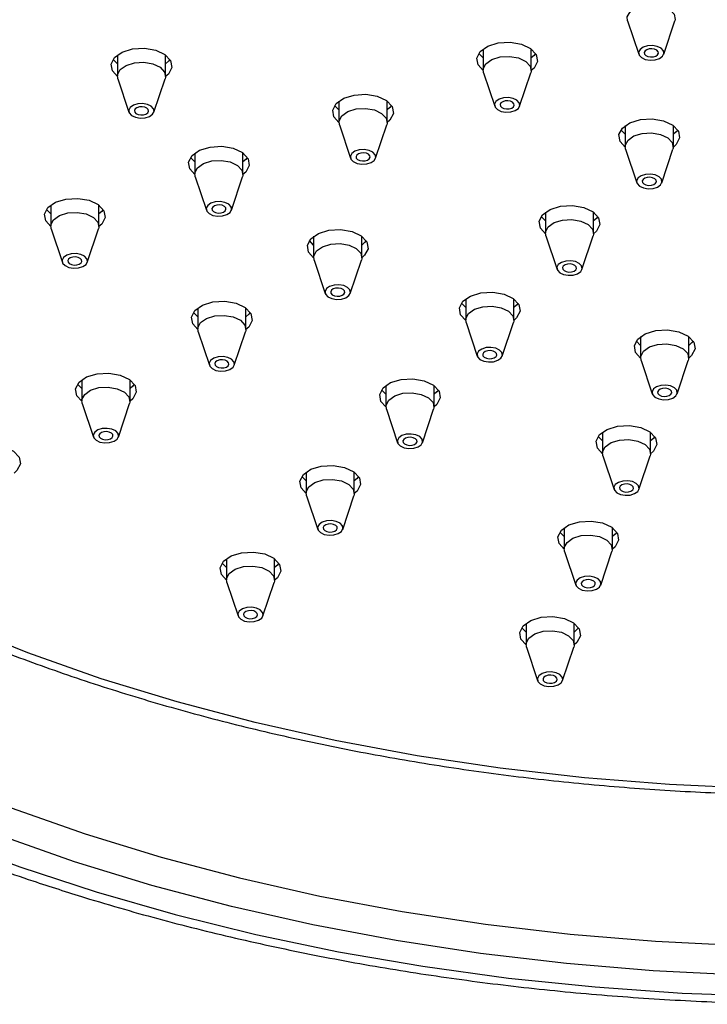
# Model space of a CAD drawing. Units: millimetres. Extents: x 3 to 3996, y 5 to 3995.
# Drawn here: x 946 to 995, y 1070 to 1139 of the extents above; entities that cross this region are included whole.
import ezdxf

# ---------------------------------------------------------------- set-up
doc = ezdxf.new("R2010")
doc.units = ezdxf.units.MM

msp = doc.modelspace()

# ---------------------------------------------------------------- linework, layer by layer
at = {"color": 7, "linetype": 'Continuous', "lineweight": 25}
for p, q in [((988.975, 1139.381), (989.764, 1137.019)), ((991.524, 1137.019), (992.313, 1139.381)), ((978.769, 1137.39), (978.769, 1135.895)), ((982.169, 1135.895), (982.169, 1137.39)), ((952.949, 1136.348), (952.644, 1136.659)), ((952.949, 1136.97), (952.949, 1135.475)), ((956.349, 1135.475), (956.349, 1136.97)), ((978.769, 1136.768), (978.464, 1137.079)), ((952.979, 1135.289), (953.769, 1132.927)), ((955.529, 1132.927), (956.318, 1135.289)), ((978.799, 1135.709), (979.589, 1133.347)), ((981.349, 1133.347), (982.138, 1135.709)), ((968.593, 1133.096), (968.289, 1133.407)), ((968.593, 1133.717), (968.593, 1132.223)), ((971.993, 1132.223), (971.993, 1133.717)), ((968.624, 1132.037), (969.414, 1129.675)), ((971.173, 1129.675), (971.963, 1132.037)), ((988.803, 1131.99), (988.803, 1130.495)), ((992.203, 1130.495), (992.203, 1131.99)), ((988.803, 1131.369), (988.499, 1131.679)), ((958.418, 1129.424), (958.114, 1129.734)), ((958.418, 1130.045), (958.418, 1128.55)), ((961.818, 1128.55), (961.818, 1130.045)), ((988.834, 1130.309), (989.623, 1127.948)), ((991.383, 1127.948), (992.172, 1130.309)), ((958.449, 1128.364), (959.238, 1126.003)), ((960.998, 1126.003), (961.787, 1128.364)), ((948.243, 1126.373), (948.243, 1124.878)), ((951.643, 1124.878), (951.643, 1126.373)), ((948.243, 1125.751), (947.939, 1126.062)), ((983.172, 1125.251), (982.867, 1125.562)), ((983.172, 1125.873), (983.172, 1124.378)), ((986.572, 1124.378), (986.572, 1125.873)), ((948.274, 1124.692), (949.063, 1122.33)), ((950.823, 1122.33), (951.612, 1124.692)), ((966.806, 1124.174), (966.806, 1122.679)), ((970.206, 1122.679), (970.206, 1124.174)), ((983.202, 1124.192), (983.992, 1121.83)), ((985.751, 1121.83), (986.541, 1124.192)), ((966.806, 1123.552), (966.502, 1123.863)), ((966.837, 1122.493), (967.626, 1120.131)), ((969.386, 1120.131), (970.175, 1122.493)), ((977.54, 1119.134), (977.236, 1119.445)), ((977.54, 1119.756), (977.54, 1118.261)), ((980.94, 1118.261), (980.94, 1119.756)), ((958.624, 1118.485), (958.319, 1118.795)), ((958.624, 1119.106), (958.624, 1117.612)), ((962.024, 1117.612), (962.024, 1119.106)), ((977.571, 1118.075), (978.36, 1115.713)), ((980.12, 1115.713), (980.909, 1118.075)), ((958.655, 1117.426), (959.444, 1115.064)), ((961.204, 1115.064), (961.993, 1117.426)), ((989.889, 1116.47), (989.585, 1116.781)), ((989.889, 1117.092), (989.889, 1115.597)), ((993.289, 1115.597), (993.289, 1117.092)), ((989.92, 1115.411), (990.709, 1113.049)), ((992.469, 1113.049), (993.259, 1115.411)), ((950.442, 1113.417), (950.137, 1113.728)), ((950.442, 1114.039), (950.442, 1112.544)), ((953.842, 1112.544), (953.842, 1114.039)), ((971.909, 1113.017), (971.604, 1113.328)), ((971.909, 1113.638), (971.909, 1112.144)), ((975.309, 1112.144), (975.309, 1113.638)), ((950.472, 1112.358), (951.262, 1109.996)), ((953.022, 1109.996), (953.811, 1112.358)), ((971.939, 1111.958), (972.729, 1109.596)), ((974.489, 1109.596), (975.278, 1111.958)), ((987.192, 1110.342), (987.192, 1108.847)), ((990.592, 1108.847), (990.592, 1110.342)), ((987.192, 1109.72), (986.888, 1110.031)), ((987.223, 1108.661), (988.013, 1106.299)), ((989.772, 1106.299), (990.562, 1108.661)), ((966.277, 1107.521), (966.277, 1106.026)), ((969.677, 1106.026), (969.677, 1107.521)), ((966.277, 1106.9), (965.973, 1107.21)), ((966.308, 1105.84), (967.097, 1103.479)), ((968.857, 1103.479), (969.647, 1105.84)), ((984.496, 1102.97), (984.191, 1103.281)), ((984.496, 1103.591), (984.496, 1102.097)), ((987.896, 1102.097), (987.896, 1103.591)), ((984.526, 1101.911), (985.316, 1099.549)), ((987.075, 1099.549), (987.865, 1101.911)), ((960.646, 1101.404), (960.646, 1099.909)), ((964.046, 1099.909), (964.046, 1101.404)), ((960.646, 1100.782), (960.342, 1101.093)), ((960.677, 1099.723), (961.466, 1097.361)), ((963.226, 1097.361), (964.015, 1099.723)), ((981.799, 1096.22), (981.494, 1096.53)), ((981.799, 1096.841), (981.799, 1095.346)), ((985.199, 1095.346), (985.199, 1096.841)), ((981.829, 1095.16), (982.619, 1092.799)), ((984.379, 1092.799), (985.168, 1095.16))]:
    msp.add_line(p, q, dxfattribs=at)
at = {"color": 7, "linetype": 'Continuous', "lineweight": 25, "flags": 128}
for points in [[(988.975, 1139.381), (988.952, 1139.661), (989.143, 1140.028), (989.562, 1140.324), (990.147, 1140.505), (990.806, 1140.544), (991.442, 1140.434), (991.955, 1140.191), (992.27, 1139.854), (992.336, 1139.473), (992.313, 1139.381)], [(952.949, 1135.449), (952.593, 1135.847), (952.509, 1136.328), (952.75, 1136.792), (953.281, 1137.167), (954.02, 1137.397), (954.854, 1137.445), (955.658, 1137.306)], [(955.658, 1137.306), (956.307, 1136.999), (956.705, 1136.573), (956.789, 1136.091), (956.547, 1135.627), (956.348, 1135.449)], [(978.769, 1135.869), (978.413, 1136.267), (978.329, 1136.748), (978.57, 1137.212), (979.101, 1137.587), (979.84, 1137.817), (980.674, 1137.865), (981.478, 1137.726)], [(981.478, 1137.726), (982.127, 1137.419), (982.525, 1136.993), (982.609, 1136.511), (982.367, 1136.047), (982.168, 1135.869)], [(990.223, 1136.661), (990.558, 1136.602), (990.906, 1136.623), (991.214, 1136.718), (991.435, 1136.875), (991.536, 1137.068), (991.501, 1137.269), (991.335, 1137.447), (991.064, 1137.574), (990.73, 1137.632), (990.382, 1137.612), (990.074, 1137.517), (989.853, 1137.36), (989.752, 1137.167), (989.787, 1136.966), (989.953, 1136.788), (990.223, 1136.661)], [(990.409, 1136.863), (990.596, 1136.83), (990.79, 1136.841), (990.962, 1136.895), (991.085, 1136.982), (991.142, 1137.09), (991.122, 1137.202), (991.03, 1137.301), (990.879, 1137.372), (990.692, 1137.405), (990.498, 1137.393), (990.326, 1137.34), (990.202, 1137.253), (990.146, 1137.145), (990.166, 1137.033), (990.258, 1136.934), (990.409, 1136.863)], [(956.653, 1136.659), (956.547, 1136.526), (956.349, 1136.348)], [(978.799, 1135.709), (978.776, 1135.989), (978.967, 1136.355), (979.387, 1136.652), (979.971, 1136.833), (980.631, 1136.872), (981.266, 1136.761), (981.78, 1136.519), (982.094, 1136.182), (982.161, 1135.801), (982.138, 1135.709)], [(982.473, 1137.079), (982.367, 1136.945), (982.169, 1136.768)], [(952.979, 1135.289), (952.957, 1135.569), (953.148, 1135.935), (953.567, 1136.232), (954.151, 1136.413), (954.811, 1136.452), (955.446, 1136.341), (955.96, 1136.099), (956.274, 1135.762), (956.341, 1135.381), (956.318, 1135.289)], [(968.594, 1132.197), (968.238, 1132.594), (968.153, 1133.076), (968.395, 1133.54), (968.926, 1133.915), (969.664, 1134.144), (970.499, 1134.193), (971.302, 1134.053)], [(971.302, 1134.053), (971.952, 1133.747), (972.349, 1133.321), (972.434, 1132.839), (972.192, 1132.375), (971.993, 1132.197)], [(980.048, 1132.988), (980.383, 1132.93), (980.731, 1132.95), (981.039, 1133.046), (981.26, 1133.202), (981.361, 1133.396), (981.326, 1133.597), (981.16, 1133.774), (980.889, 1133.902), (980.554, 1133.96), (980.206, 1133.94), (979.899, 1133.844), (979.677, 1133.688), (979.577, 1133.495), (979.612, 1133.294), (979.777, 1133.116), (980.048, 1132.988)], [(954.228, 1132.568), (954.563, 1132.51), (954.911, 1132.531), (955.219, 1132.626), (955.44, 1132.782), (955.541, 1132.976), (955.506, 1133.177), (955.34, 1133.354), (955.069, 1133.482), (954.734, 1133.54), (954.387, 1133.52), (954.079, 1133.424), (953.857, 1133.268), (953.757, 1133.075), (953.792, 1132.874), (953.957, 1132.696), (954.228, 1132.568)], [(954.414, 1132.77), (954.601, 1132.738), (954.795, 1132.749), (954.967, 1132.803), (955.09, 1132.89), (955.146, 1132.998), (955.127, 1133.11), (955.034, 1133.209), (954.883, 1133.28), (954.697, 1133.313), (954.502, 1133.301), (954.331, 1133.248), (954.207, 1133.161), (954.151, 1133.053), (954.171, 1132.941), (954.263, 1132.842), (954.414, 1132.77)], [(968.624, 1132.037), (968.601, 1132.316), (968.792, 1132.683), (969.212, 1132.98), (969.796, 1133.161), (970.456, 1133.199), (971.091, 1133.089), (971.605, 1132.847), (971.919, 1132.51), (971.986, 1132.129), (971.963, 1132.037)], [(972.298, 1133.407), (972.192, 1133.273), (971.993, 1133.096)], [(980.234, 1133.19), (980.421, 1133.158), (980.615, 1133.169), (980.787, 1133.222), (980.91, 1133.31), (980.966, 1133.418), (980.947, 1133.53), (980.854, 1133.629), (980.703, 1133.7), (980.516, 1133.732), (980.322, 1133.721), (980.151, 1133.668), (980.027, 1133.581), (979.971, 1133.473), (979.991, 1133.361), (980.083, 1133.262), (980.234, 1133.19)], [(988.804, 1130.47), (988.447, 1130.867), (988.363, 1131.349), (988.604, 1131.813), (989.135, 1132.188), (989.874, 1132.417), (990.709, 1132.466), (991.512, 1132.326)], [(991.512, 1132.326), (992.162, 1132.02), (992.559, 1131.593), (992.643, 1131.112), (992.401, 1130.648), (992.202, 1130.47)], [(988.834, 1130.309), (988.811, 1130.589), (989.002, 1130.956), (989.421, 1131.252), (990.006, 1131.434), (990.666, 1131.472), (991.301, 1131.362), (991.814, 1131.12), (992.129, 1130.782), (992.195, 1130.402), (992.172, 1130.309)], [(992.507, 1131.679), (992.401, 1131.546), (992.203, 1131.369)], [(958.419, 1128.525), (958.062, 1128.922), (957.978, 1129.404), (958.22, 1129.868), (958.75, 1130.243), (959.489, 1130.472), (960.324, 1130.521), (961.127, 1130.381)], [(961.127, 1130.381), (961.777, 1130.075), (962.174, 1129.648), (962.258, 1129.167), (962.017, 1128.703), (961.818, 1128.525)], [(962.123, 1129.734), (962.017, 1129.601), (961.818, 1129.424)], [(969.873, 1129.316), (970.208, 1129.258), (970.556, 1129.278), (970.864, 1129.374), (971.085, 1129.53), (971.185, 1129.723), (971.15, 1129.924), (970.985, 1130.102), (970.714, 1130.23), (970.379, 1130.288), (970.031, 1130.268), (969.723, 1130.172), (969.502, 1130.016), (969.401, 1129.822), (969.437, 1129.622), (969.602, 1129.444), (969.873, 1129.316)], [(970.059, 1129.518), (970.246, 1129.486), (970.44, 1129.497), (970.612, 1129.55), (970.735, 1129.637), (970.791, 1129.745), (970.772, 1129.857), (970.679, 1129.957), (970.528, 1130.028), (970.341, 1130.06), (970.147, 1130.049), (969.975, 1129.996), (969.852, 1129.908), (969.796, 1129.801), (969.815, 1129.688), (969.908, 1129.589), (970.059, 1129.518)], [(958.449, 1128.364), (958.426, 1128.644), (958.617, 1129.011), (959.037, 1129.307), (959.621, 1129.489), (960.281, 1129.527), (960.916, 1129.417), (961.43, 1129.175), (961.744, 1128.837), (961.81, 1128.456), (961.787, 1128.364)], [(990.082, 1127.589), (990.417, 1127.531), (990.765, 1127.551), (991.073, 1127.647), (991.294, 1127.803), (991.395, 1127.996), (991.36, 1128.197), (991.194, 1128.375), (990.923, 1128.503), (990.589, 1128.561), (990.241, 1128.54), (989.933, 1128.445), (989.712, 1128.289), (989.611, 1128.095), (989.646, 1127.894), (989.812, 1127.717), (990.082, 1127.589)], [(990.268, 1127.791), (990.455, 1127.758), (990.649, 1127.77), (990.821, 1127.823), (990.944, 1127.91), (991.001, 1128.018), (990.981, 1128.13), (990.889, 1128.229), (990.738, 1128.301), (990.551, 1128.333), (990.357, 1128.322), (990.185, 1128.268), (990.061, 1128.181), (990.005, 1128.073), (990.025, 1127.961), (990.117, 1127.862), (990.268, 1127.791)], [(948.244, 1124.853), (947.887, 1125.25), (947.803, 1125.732), (948.044, 1126.195), (948.575, 1126.571), (949.314, 1126.8), (950.149, 1126.848), (950.952, 1126.709)], [(950.952, 1126.709), (951.602, 1126.403), (951.999, 1125.976), (952.083, 1125.494), (951.842, 1125.031), (951.642, 1124.853)], [(959.698, 1125.644), (960.033, 1125.586), (960.38, 1125.606), (960.688, 1125.702), (960.91, 1125.858), (961.01, 1126.051), (960.975, 1126.252), (960.81, 1126.43), (960.539, 1126.558), (960.204, 1126.616), (959.856, 1126.595), (959.548, 1126.5), (959.327, 1126.343), (959.226, 1126.15), (959.261, 1125.949), (959.427, 1125.772), (959.698, 1125.644)], [(959.884, 1125.846), (960.07, 1125.813), (960.265, 1125.825), (960.436, 1125.878), (960.56, 1125.965), (960.616, 1126.073), (960.596, 1126.185), (960.504, 1126.284), (960.353, 1126.356), (960.166, 1126.388), (959.972, 1126.377), (959.8, 1126.323), (959.677, 1126.236), (959.621, 1126.128), (959.64, 1126.016), (959.732, 1125.917), (959.884, 1125.846)], [(983.172, 1124.353), (982.816, 1124.75), (982.731, 1125.232), (982.973, 1125.695), (983.504, 1126.071), (984.242, 1126.3), (985.077, 1126.348), (985.88, 1126.209)], [(985.88, 1126.209), (986.53, 1125.903), (986.927, 1125.476), (987.012, 1124.994), (986.77, 1124.531), (986.571, 1124.353)], [(948.274, 1124.692), (948.251, 1124.972), (948.442, 1125.339), (948.861, 1125.635), (949.446, 1125.817), (950.106, 1125.855), (950.741, 1125.745), (951.255, 1125.502), (951.569, 1125.165), (951.635, 1124.784), (951.612, 1124.692)], [(951.947, 1126.062), (951.842, 1125.929), (951.643, 1125.751)], [(986.876, 1125.562), (986.77, 1125.429), (986.572, 1125.251)], [(983.202, 1124.192), (983.179, 1124.472), (983.37, 1124.839), (983.79, 1125.135), (984.374, 1125.317), (985.034, 1125.355), (985.669, 1125.245), (986.183, 1125.002), (986.497, 1124.665), (986.564, 1124.284), (986.541, 1124.192)], [(966.806, 1122.654), (966.45, 1123.051), (966.366, 1123.533), (966.607, 1123.996), (967.138, 1124.371), (967.877, 1124.601), (968.712, 1124.649), (969.515, 1124.51)], [(969.515, 1124.51), (970.165, 1124.203), (970.562, 1123.777), (970.646, 1123.295), (970.404, 1122.831), (970.205, 1122.654)], [(966.837, 1122.493), (966.814, 1122.773), (967.005, 1123.139), (967.424, 1123.436), (968.009, 1123.617), (968.668, 1123.656), (969.304, 1123.546), (969.817, 1123.303), (970.132, 1122.966), (970.198, 1122.585), (970.175, 1122.493)], [(970.51, 1123.863), (970.404, 1123.73), (970.206, 1123.552)], [(949.522, 1121.972), (949.857, 1121.913), (950.205, 1121.934), (950.513, 1122.029), (950.734, 1122.186), (950.835, 1122.379), (950.8, 1122.58), (950.634, 1122.758), (950.364, 1122.885), (950.029, 1122.943), (949.681, 1122.923), (949.373, 1122.828), (949.152, 1122.671), (949.051, 1122.478), (949.086, 1122.277), (949.252, 1122.099), (949.522, 1121.972)], [(949.708, 1122.174), (949.895, 1122.141), (950.089, 1122.152), (950.261, 1122.206), (950.385, 1122.293), (950.441, 1122.401), (950.421, 1122.513), (950.329, 1122.612), (950.178, 1122.683), (949.991, 1122.716), (949.797, 1122.704), (949.625, 1122.651), (949.501, 1122.564), (949.445, 1122.456), (949.465, 1122.344), (949.557, 1122.245), (949.708, 1122.174)], [(984.451, 1121.472), (984.786, 1121.414), (985.134, 1121.434), (985.442, 1121.529), (985.663, 1121.686), (985.764, 1121.879), (985.728, 1122.08), (985.563, 1122.258), (985.292, 1122.385), (984.957, 1122.443), (984.609, 1122.423), (984.301, 1122.328), (984.08, 1122.171), (983.979, 1121.978), (984.015, 1121.777), (984.18, 1121.599), (984.451, 1121.472)], [(984.637, 1121.674), (984.824, 1121.641), (985.018, 1121.652), (985.19, 1121.706), (985.313, 1121.793), (985.369, 1121.901), (985.35, 1122.013), (985.257, 1122.112), (985.106, 1122.183), (984.919, 1122.216), (984.725, 1122.204), (984.553, 1122.151), (984.43, 1122.064), (984.374, 1121.956), (984.393, 1121.844), (984.486, 1121.745), (984.637, 1121.674)], [(968.085, 1119.772), (968.42, 1119.714), (968.768, 1119.735), (969.076, 1119.83), (969.297, 1119.987), (969.398, 1120.18), (969.363, 1120.381), (969.197, 1120.558), (968.926, 1120.686), (968.592, 1120.744), (968.244, 1120.724), (967.936, 1120.628), (967.715, 1120.472), (967.614, 1120.279), (967.649, 1120.078), (967.815, 1119.9), (968.085, 1119.772)], [(968.271, 1119.974), (968.458, 1119.942), (968.652, 1119.953), (968.824, 1120.007), (968.947, 1120.094), (969.004, 1120.202), (968.984, 1120.314), (968.892, 1120.413), (968.741, 1120.484), (968.554, 1120.517), (968.36, 1120.505), (968.188, 1120.452), (968.064, 1120.365), (968.008, 1120.257), (968.028, 1120.145), (968.12, 1120.046), (968.271, 1119.974)], [(977.541, 1118.235), (977.184, 1118.633), (977.1, 1119.114), (977.342, 1119.578), (977.872, 1119.953), (978.611, 1120.183), (979.446, 1120.231), (980.249, 1120.092)], [(980.249, 1120.092), (980.899, 1119.785), (981.296, 1119.359), (981.38, 1118.877), (981.139, 1118.413), (980.94, 1118.235)], [(958.624, 1117.586), (958.268, 1117.983), (958.184, 1118.465), (958.425, 1118.929), (958.956, 1119.304), (959.695, 1119.533), (960.529, 1119.582), (961.333, 1119.442)], [(961.333, 1119.442), (961.982, 1119.136), (962.38, 1118.71), (962.464, 1118.228), (962.222, 1117.764), (962.023, 1117.586)], [(977.571, 1118.075), (977.548, 1118.355), (977.739, 1118.721), (978.159, 1119.018), (978.743, 1119.199), (979.403, 1119.238), (980.038, 1119.127), (980.552, 1118.885), (980.866, 1118.548), (980.932, 1118.167), (980.909, 1118.075)], [(981.244, 1119.445), (981.139, 1119.311), (980.94, 1119.134)], [(958.655, 1117.426), (958.632, 1117.705), (958.823, 1118.072), (959.242, 1118.369), (959.826, 1118.55), (960.486, 1118.588), (961.122, 1118.478), (961.635, 1118.236), (961.949, 1117.899), (962.016, 1117.518), (961.993, 1117.426)], [(962.328, 1118.795), (962.222, 1118.662), (962.024, 1118.485)], [(989.89, 1115.572), (989.533, 1115.969), (989.449, 1116.451), (989.691, 1116.914), (990.221, 1117.29), (990.96, 1117.519), (991.795, 1117.567), (992.598, 1117.428)], [(992.598, 1117.428), (993.248, 1117.122), (993.645, 1116.695), (993.73, 1116.213), (993.488, 1115.75), (993.289, 1115.572)], [(989.92, 1115.411), (989.897, 1115.691), (990.088, 1116.058), (990.508, 1116.354), (991.092, 1116.536), (991.752, 1116.574), (992.387, 1116.464), (992.901, 1116.221), (993.215, 1115.884), (993.282, 1115.503), (993.259, 1115.411)], [(993.594, 1116.781), (993.488, 1116.648), (993.289, 1116.47)], [(978.82, 1115.354), (979.154, 1115.296), (979.502, 1115.317), (979.81, 1115.412), (980.031, 1115.568), (980.132, 1115.762), (980.097, 1115.963), (979.931, 1116.14), (979.661, 1116.268), (979.326, 1116.326), (978.978, 1116.306), (978.67, 1116.21), (978.449, 1116.054), (978.348, 1115.861), (978.383, 1115.66), (978.549, 1115.482), (978.82, 1115.354)], [(979.005, 1115.556), (979.192, 1115.524), (979.386, 1115.535), (979.558, 1115.589), (979.682, 1115.676), (979.738, 1115.784), (979.718, 1115.896), (979.626, 1115.995), (979.475, 1116.066), (979.288, 1116.099), (979.094, 1116.087), (978.922, 1116.034), (978.799, 1115.947), (978.742, 1115.839), (978.762, 1115.727), (978.854, 1115.628), (979.005, 1115.556)], [(959.903, 1114.705), (960.238, 1114.647), (960.586, 1114.667), (960.894, 1114.763), (961.115, 1114.919), (961.216, 1115.112), (961.181, 1115.313), (961.015, 1115.491), (960.744, 1115.619), (960.409, 1115.677), (960.062, 1115.657), (959.754, 1115.561), (959.532, 1115.405), (959.432, 1115.211), (959.467, 1115.011), (959.632, 1114.833), (959.903, 1114.705)], [(960.089, 1114.907), (960.276, 1114.875), (960.47, 1114.886), (960.642, 1114.939), (960.765, 1115.026), (960.821, 1115.134), (960.802, 1115.246), (960.71, 1115.346), (960.558, 1115.417), (960.372, 1115.449), (960.177, 1115.438), (960.006, 1115.385), (959.882, 1115.297), (959.826, 1115.189), (959.846, 1115.077), (959.938, 1114.978), (960.089, 1114.907)], [(950.442, 1112.519), (950.086, 1112.916), (950.002, 1113.398), (950.243, 1113.861), (950.774, 1114.237), (951.513, 1114.466), (952.347, 1114.514), (953.151, 1114.375)], [(953.151, 1114.375), (953.8, 1114.069), (954.198, 1113.642), (954.282, 1113.16), (954.04, 1112.697), (953.841, 1112.519)], [(954.146, 1113.728), (954.04, 1113.595), (953.842, 1113.417)], [(971.909, 1112.118), (971.553, 1112.515), (971.469, 1112.997), (971.71, 1113.461), (972.241, 1113.836), (972.98, 1114.065), (973.814, 1114.114), (974.618, 1113.974)], [(974.618, 1113.974), (975.267, 1113.668), (975.665, 1113.242), (975.749, 1112.76), (975.507, 1112.296), (975.308, 1112.118)], [(991.169, 1112.691), (991.504, 1112.633), (991.852, 1112.653), (992.16, 1112.748), (992.381, 1112.905), (992.481, 1113.098), (992.446, 1113.299), (992.281, 1113.477), (992.01, 1113.604), (991.675, 1113.662), (991.327, 1113.642), (991.019, 1113.547), (990.798, 1113.39), (990.697, 1113.197), (990.732, 1112.996), (990.898, 1112.818), (991.169, 1112.691)], [(950.472, 1112.358), (950.449, 1112.638), (950.64, 1113.005), (951.06, 1113.301), (951.644, 1113.483), (952.304, 1113.521), (952.939, 1113.411), (953.453, 1113.168), (953.767, 1112.831), (953.834, 1112.45), (953.811, 1112.358)], [(971.939, 1111.958), (971.917, 1112.237), (972.108, 1112.604), (972.527, 1112.901), (973.111, 1113.082), (973.771, 1113.12), (974.406, 1113.01), (974.92, 1112.768), (975.234, 1112.431), (975.301, 1112.05), (975.278, 1111.958)], [(975.613, 1113.328), (975.507, 1113.194), (975.309, 1113.017)], [(991.355, 1112.893), (991.542, 1112.86), (991.736, 1112.871), (991.908, 1112.925), (992.031, 1113.012), (992.087, 1113.12), (992.068, 1113.232), (991.975, 1113.331), (991.824, 1113.402), (991.637, 1113.435), (991.443, 1113.423), (991.271, 1113.37), (991.148, 1113.283), (991.092, 1113.175), (991.111, 1113.063), (991.204, 1112.964), (991.355, 1112.893)], [(951.721, 1109.638), (952.056, 1109.579), (952.404, 1109.6), (952.712, 1109.695), (952.933, 1109.852), (953.034, 1110.045), (952.999, 1110.246), (952.833, 1110.424), (952.562, 1110.551), (952.227, 1110.609), (951.879, 1110.589), (951.571, 1110.494), (951.35, 1110.337), (951.25, 1110.144), (951.285, 1109.943), (951.45, 1109.765), (951.721, 1109.638)], [(951.907, 1109.84), (952.094, 1109.807), (952.288, 1109.818), (952.46, 1109.872), (952.583, 1109.959), (952.639, 1110.067), (952.62, 1110.179), (952.527, 1110.278), (952.376, 1110.349), (952.189, 1110.382), (951.995, 1110.37), (951.824, 1110.317), (951.7, 1110.23), (951.644, 1110.122), (951.664, 1110.01), (951.756, 1109.911), (951.907, 1109.84)], [(973.188, 1109.237), (973.523, 1109.179), (973.871, 1109.199), (974.179, 1109.295), (974.4, 1109.451), (974.501, 1109.644), (974.466, 1109.845), (974.3, 1110.023), (974.029, 1110.151), (973.694, 1110.209), (973.347, 1110.189), (973.039, 1110.093), (972.817, 1109.937), (972.717, 1109.743), (972.752, 1109.543), (972.917, 1109.365), (973.188, 1109.237)], [(987.193, 1108.821), (986.837, 1109.219), (986.752, 1109.7), (986.994, 1110.164), (987.525, 1110.539), (988.263, 1110.769), (989.098, 1110.817), (989.901, 1110.678)], [(989.901, 1110.678), (990.551, 1110.371), (990.948, 1109.945), (991.033, 1109.463), (990.791, 1108.999), (990.592, 1108.821)], [(973.374, 1109.439), (973.561, 1109.407), (973.755, 1109.418), (973.927, 1109.471), (974.05, 1109.558), (974.106, 1109.666), (974.087, 1109.778), (973.994, 1109.878), (973.843, 1109.949), (973.657, 1109.981), (973.462, 1109.97), (973.291, 1109.917), (973.167, 1109.829), (973.111, 1109.722), (973.131, 1109.609), (973.223, 1109.51), (973.374, 1109.439)], [(987.223, 1108.661), (987.2, 1108.941), (987.391, 1109.307), (987.811, 1109.604), (988.395, 1109.785), (989.055, 1109.824), (989.69, 1109.713), (990.204, 1109.471), (990.518, 1109.134), (990.585, 1108.753), (990.562, 1108.661)], [(990.897, 1110.031), (990.791, 1109.897), (990.592, 1109.72)], [(944.969, 1109.308), (945.618, 1109.001), (946.015, 1108.575), (946.1, 1108.093), (945.858, 1107.629), (945.659, 1107.451)], [(966.278, 1106.001), (965.921, 1106.398), (965.837, 1106.88), (966.079, 1107.344), (966.609, 1107.719), (967.348, 1107.948), (968.183, 1107.997), (968.986, 1107.857)], [(968.986, 1107.857), (969.636, 1107.551), (970.033, 1107.124), (970.117, 1106.642), (969.876, 1106.179), (969.677, 1106.001)], [(966.308, 1105.84), (966.285, 1106.12), (966.476, 1106.487), (966.896, 1106.783), (967.48, 1106.965), (968.14, 1107.003), (968.775, 1106.893), (969.289, 1106.651), (969.603, 1106.313), (969.67, 1105.932), (969.647, 1105.84)], [(969.982, 1107.21), (969.876, 1107.077), (969.677, 1106.9)], [(988.472, 1105.94), (988.807, 1105.882), (989.155, 1105.903), (989.463, 1105.998), (989.684, 1106.154), (989.785, 1106.348), (989.749, 1106.549), (989.584, 1106.726), (989.313, 1106.854), (988.978, 1106.912), (988.63, 1106.892), (988.322, 1106.796), (988.101, 1106.64), (988, 1106.447), (988.036, 1106.246), (988.201, 1106.068), (988.472, 1105.94)], [(988.658, 1106.142), (988.845, 1106.11), (989.039, 1106.121), (989.211, 1106.175), (989.334, 1106.262), (989.39, 1106.37), (989.371, 1106.482), (989.278, 1106.581), (989.127, 1106.652), (988.94, 1106.685), (988.746, 1106.673), (988.574, 1106.62), (988.451, 1106.533), (988.395, 1106.425), (988.414, 1106.313), (988.507, 1106.214), (988.658, 1106.142)], [(967.557, 1103.12), (967.892, 1103.062), (968.239, 1103.082), (968.547, 1103.178), (968.769, 1103.334), (968.869, 1103.527), (968.834, 1103.728), (968.669, 1103.906), (968.398, 1104.033), (968.063, 1104.092), (967.715, 1104.071), (967.407, 1103.976), (967.186, 1103.819), (967.085, 1103.626), (967.12, 1103.425), (967.286, 1103.248), (967.557, 1103.12)], [(984.496, 1102.071), (984.14, 1102.468), (984.055, 1102.95), (984.297, 1103.414), (984.828, 1103.789), (985.566, 1104.018), (986.401, 1104.067), (987.204, 1103.928)], [(987.204, 1103.928), (987.854, 1103.621), (988.251, 1103.195), (988.336, 1102.713), (988.094, 1102.249), (987.895, 1102.071)], [(967.743, 1103.322), (967.929, 1103.289), (968.124, 1103.301), (968.295, 1103.354), (968.419, 1103.441), (968.475, 1103.549), (968.455, 1103.661), (968.363, 1103.76), (968.212, 1103.832), (968.025, 1103.864), (967.831, 1103.853), (967.659, 1103.799), (967.536, 1103.712), (967.48, 1103.604), (967.499, 1103.492), (967.592, 1103.393), (967.743, 1103.322)], [(988.2, 1103.281), (988.094, 1103.147), (987.896, 1102.97)], [(984.526, 1101.911), (984.503, 1102.19), (984.694, 1102.557), (985.114, 1102.854), (985.698, 1103.035), (986.358, 1103.074), (986.993, 1102.963), (987.507, 1102.721), (987.821, 1102.384), (987.888, 1102.003), (987.865, 1101.911)], [(960.646, 1099.884), (960.29, 1100.281), (960.206, 1100.763), (960.447, 1101.226), (960.978, 1101.601), (961.717, 1101.831), (962.552, 1101.879), (963.355, 1101.74)], [(963.355, 1101.74), (964.005, 1101.434), (964.402, 1101.007), (964.486, 1100.525), (964.244, 1100.061), (964.045, 1099.884)], [(960.677, 1099.723), (960.654, 1100.003), (960.845, 1100.37), (961.264, 1100.666), (961.849, 1100.847), (962.508, 1100.886), (963.144, 1100.776), (963.657, 1100.533), (963.972, 1100.196), (964.038, 1099.815), (964.015, 1099.723)], [(964.35, 1101.093), (964.244, 1100.96), (964.046, 1100.782)], [(985.775, 1099.19), (986.11, 1099.132), (986.458, 1099.152), (986.766, 1099.248), (986.987, 1099.404), (987.088, 1099.598), (987.052, 1099.798), (986.887, 1099.976), (986.616, 1100.104), (986.281, 1100.162), (985.933, 1100.142), (985.625, 1100.046), (985.404, 1099.89), (985.303, 1099.696), (985.339, 1099.496), (985.504, 1099.318), (985.775, 1099.19)], [(985.961, 1099.392), (986.148, 1099.36), (986.342, 1099.371), (986.514, 1099.424), (986.637, 1099.512), (986.693, 1099.619), (986.674, 1099.731), (986.581, 1099.831), (986.43, 1099.902), (986.243, 1099.934), (986.049, 1099.923), (985.877, 1099.87), (985.754, 1099.782), (985.698, 1099.675), (985.717, 1099.563), (985.81, 1099.463), (985.961, 1099.392)], [(961.925, 1097.003), (962.26, 1096.944), (962.608, 1096.965), (962.916, 1097.06), (963.137, 1097.217), (963.238, 1097.41), (963.203, 1097.611), (963.037, 1097.789), (962.766, 1097.916), (962.432, 1097.974), (962.084, 1097.954), (961.776, 1097.859), (961.555, 1097.702), (961.454, 1097.509), (961.489, 1097.308), (961.655, 1097.13), (961.925, 1097.003)], [(962.111, 1097.205), (962.298, 1097.172), (962.492, 1097.183), (962.664, 1097.237), (962.787, 1097.324), (962.844, 1097.432), (962.824, 1097.544), (962.732, 1097.643), (962.581, 1097.714), (962.394, 1097.747), (962.2, 1097.735), (962.028, 1097.682), (961.904, 1097.595), (961.848, 1097.487), (961.868, 1097.375), (961.96, 1097.276), (962.111, 1097.205)], [(981.799, 1095.321), (981.443, 1095.718), (981.358, 1096.2), (981.6, 1096.664), (982.131, 1097.039), (982.87, 1097.268), (983.704, 1097.317), (984.508, 1097.177)], [(984.508, 1097.177), (985.157, 1096.871), (985.555, 1096.444), (985.639, 1095.963), (985.397, 1095.499), (985.198, 1095.321)], [(1033.879, 1087.857), (1028.043, 1086.907), (1022.121, 1086.156), (1016.132, 1085.607), (1010.098, 1085.262), (1004.039, 1085.122), (997.976, 1085.187), (991.931, 1085.458), (985.923, 1085.933), (979.974, 1086.611), (974.104, 1087.489), (968.334, 1088.565), (962.683, 1089.834), (957.171, 1091.293), (951.816, 1092.935), (946.638, 1094.757), (941.654, 1096.75)], [(981.829, 1095.16), (981.806, 1095.44), (981.997, 1095.807), (982.417, 1096.104), (983.001, 1096.285), (983.661, 1096.323), (984.296, 1096.213), (984.81, 1095.971), (985.124, 1095.634), (985.191, 1095.253), (985.168, 1095.16)], [(985.503, 1096.53), (985.397, 1096.397), (985.199, 1096.22)], [(983.078, 1092.44), (983.413, 1092.382), (983.761, 1092.402), (984.069, 1092.498), (984.29, 1092.654), (984.391, 1092.847), (984.356, 1093.048), (984.19, 1093.226), (983.919, 1093.354), (983.584, 1093.412), (983.236, 1093.391), (982.928, 1093.296), (982.707, 1093.14), (982.607, 1092.946), (982.642, 1092.745), (982.807, 1092.568), (983.078, 1092.44)], [(983.264, 1092.642), (983.451, 1092.609), (983.645, 1092.621), (983.817, 1092.674), (983.94, 1092.761), (983.996, 1092.869), (983.977, 1092.981), (983.884, 1093.08), (983.733, 1093.152), (983.546, 1093.184), (983.352, 1093.173), (983.18, 1093.119), (983.057, 1093.032), (983.001, 1092.924), (983.02, 1092.812), (983.113, 1092.713), (983.264, 1092.642)], [(945.46, 1083.814), (950.666, 1081.987), (956.046, 1080.337), (961.581, 1078.868), (967.254, 1077.586), (973.046, 1076.494), (978.936, 1075.597), (984.907, 1074.898), (990.937, 1074.398), (997.007, 1074.099), (1003.097, 1074.003), (1009.186, 1074.11), (1015.255, 1074.419), (1021.282, 1074.929), (1027.249, 1075.639), (1033.135, 1076.546)], [(1033.564, 1074.491), (1027.594, 1073.571), (1021.543, 1072.851), (1015.429, 1072.334), (1009.275, 1072.021), (1003.099, 1071.912), (996.923, 1072.01), (990.767, 1072.313), (984.651, 1072.82), (978.596, 1073.529), (972.621, 1074.439), (966.748, 1075.546), (960.995, 1076.846), (955.381, 1078.336), (949.925, 1080.01), (944.645, 1081.862)], [(940.845, 1081.591), (946.061, 1079.646), (951.459, 1077.876)], [(951.459, 1077.876), (957.021, 1076.284), (962.731, 1074.876), (968.57, 1073.657), (974.519, 1072.631), (980.559, 1071.801), (986.671, 1071.169), (992.834, 1070.738), (999.03, 1070.509), (1005.239, 1070.483), (1011.44, 1070.66), (1017.614, 1071.038), (1023.741, 1071.618), (1029.802, 1072.397), (1035.776, 1073.373)]]:
    msp.add_lwpolyline(points, dxfattribs=at)
at = {"color": 7, "linetype": 'Continuous', "lineweight": 25}
for points, knots in [([(950.637, 1077.485), (951.57, 1077.205), (954.271, 1076.393), (958.849, 1075.177), (964.397, 1073.896), (970.055, 1072.791), (975.804, 1071.862), (981.627, 1071.113), (987.51, 1070.545), (993.435, 1070.159), (999.387, 1069.957), (1005.348, 1069.94), (1011.303, 1070.106), (1017.234, 1070.457), (1023.126, 1070.99), (1028.962, 1071.704), (1034.725, 1072.598), (1040.401, 1073.67), (1045.973, 1074.916), (1051.425, 1076.334), (1056.743, 1077.919), (1061.912, 1079.669), (1066.917, 1081.577), (1071.744, 1083.641), (1076.381, 1085.854), (1080.813, 1088.212), (1085.028, 1090.707), (1089.014, 1093.335), (1092.758, 1096.088), (1096.25, 1098.958), (1099.479, 1101.939), (1102.434, 1105.021), (1105.105, 1108.197), (1107.485, 1111.455), (1109.565, 1114.785), (1111.338, 1118.177), (1112.801, 1121.62), (1113.949, 1125.101), (1114.78, 1128.609), (1115.294, 1132.135), (1115.49, 1135.666), (1115.369, 1139.195), (1114.932, 1142.712), (1114.182, 1146.207), (1113.12, 1149.673), (1111.748, 1153.1), (1110.069, 1156.479), (1108.087, 1159.802), (1105.806, 1163.059), (1103.232, 1166.241), (1100.373, 1169.336), (1097.236, 1172.336), (1093.831, 1175.232), (1090.168, 1178.015), (1086.264, 1180.68), (1082.106, 1183.203), (1079.007, 1184.957), (1077.238, 1185.824), (1076.998, 1185.942)], [0, 0, 0, 0, 0.009687, 0.028057, 0.046424, 0.064785, 0.083143, 0.101497, 0.119848, 0.138197, 0.156545, 0.174892, 0.193239, 0.211588, 0.229937, 0.248289, 0.266644, 0.285002, 0.303365, 0.321734, 0.340108, 0.358488, 0.376876, 0.39527, 0.413672, 0.43208, 0.450495, 0.468913, 0.487334, 0.505751, 0.52416, 0.542554, 0.560924, 0.57926, 0.597553, 0.615792, 0.63397, 0.652083, 0.670132, 0.688126, 0.706078, 0.724007, 0.741931, 0.759868, 0.777839, 0.795857, 0.813934, 0.832073, 0.850272, 0.868526, 0.886826, 0.905163, 0.923526, 0.941908, 0.960302, 0.978702, 0.997102, 1, 1, 1, 1]), ([(926.938, 1184.914), (926.486, 1184.679), (924.542, 1183.669), (921.322, 1181.741), (917.298, 1179.136), (913.529, 1176.395), (910.007, 1173.538), (906.749, 1170.569), (903.763, 1167.498), (901.059, 1164.333), (898.646, 1161.083), (896.532, 1157.76), (894.723, 1154.375), (893.226, 1150.937), (892.042, 1147.46), (891.175, 1143.954), (890.626, 1140.43), (890.395, 1136.898), (890.48, 1133.369), (890.881, 1129.85), (891.596, 1126.352), (892.623, 1122.883), (893.96, 1119.451), (895.605, 1116.066), (897.553, 1112.736), (899.801, 1109.471), (902.342, 1106.281), (905.17, 1103.175), (908.276, 1100.164), (911.651, 1097.256), (915.285, 1094.459), (919.166, 1091.783), (923.283, 1089.234), (927.623, 1086.82), (932.175, 1084.547), (936.923, 1082.42), (941.857, 1080.448), (946.44, 1078.807), (949.415, 1077.87), (950.637, 1077.485)], [0, 0, 0, 0, 0.008484, 0.036512, 0.064546, 0.092584, 0.120617, 0.148639, 0.176639, 0.204604, 0.232521, 0.260372, 0.288143, 0.315822, 0.343403, 0.370886, 0.398283, 0.425613, 0.452905, 0.480187, 0.507486, 0.534831, 0.562248, 0.589752, 0.61735, 0.645041, 0.672817, 0.700664, 0.728568, 0.756515, 0.784491, 0.812486, 0.840492, 0.868499, 0.896504, 0.924503, 0.952494, 0.980476, 1, 1, 1, 1]), ([(899.401, 1134.716), (899.602, 1134.087), (900.162, 1132.343), (901.421, 1129.532), (903.145, 1126.288), (905.185, 1123.106), (907.516, 1119.993), (910.138, 1116.96), (913.041, 1114.017), (916.215, 1111.174), (919.652, 1108.439), (923.339, 1105.82), (927.266, 1103.326), (931.419, 1100.964), (935.785, 1098.741), (940.352, 1096.663), (945.104, 1094.736), (950.029, 1092.965), (955.11, 1091.355), (960.333, 1089.911), (965.683, 1088.636), (971.142, 1087.534), (976.696, 1086.608), (982.328, 1085.861), (988.02, 1085.295), (993.757, 1084.911), (999.521, 1084.71), (1005.294, 1084.693), (1011.061, 1084.86), (1016.804, 1085.211), (1022.505, 1085.743), (1028.149, 1086.457), (1033.718, 1087.35), (1039.196, 1088.419), (1044.566, 1089.662), (1049.813, 1091.076), (1054.921, 1092.655), (1059.876, 1094.396), (1064.661, 1096.295), (1069.264, 1098.346), (1073.67, 1100.543), (1077.865, 1102.882), (1081.837, 1105.354), (1085.574, 1107.954), (1089.064, 1110.674), (1092.295, 1113.507), (1095.257, 1116.443), (1097.939, 1119.475), (1100.333, 1122.592), (1102.433, 1125.784), (1104.218, 1129.041), (1105.582, 1132.01), (1106.214, 1133.909), (1106.473, 1134.686)], [0, 0, 0, 0, 0.011043, 0.030659, 0.050333, 0.070067, 0.089857, 0.109696, 0.129575, 0.149484, 0.169415, 0.189359, 0.20931, 0.229264, 0.249217, 0.269166, 0.289111, 0.30905, 0.328984, 0.348912, 0.368835, 0.388754, 0.408669, 0.42858, 0.448488, 0.468395, 0.4883, 0.508204, 0.528109, 0.548015, 0.567921, 0.587831, 0.607743, 0.627658, 0.647578, 0.667504, 0.687434, 0.707372, 0.727315, 0.747266, 0.767223, 0.787187, 0.807156, 0.827128, 0.8471, 0.867066, 0.887022, 0.906958, 0.926866, 0.946736, 0.966558, 0.986323, 1, 1, 1, 1])]:
    msp.add_open_spline(points, degree=3, knots=knots, dxfattribs=at)

doc.saveas('drawing.dxf')
